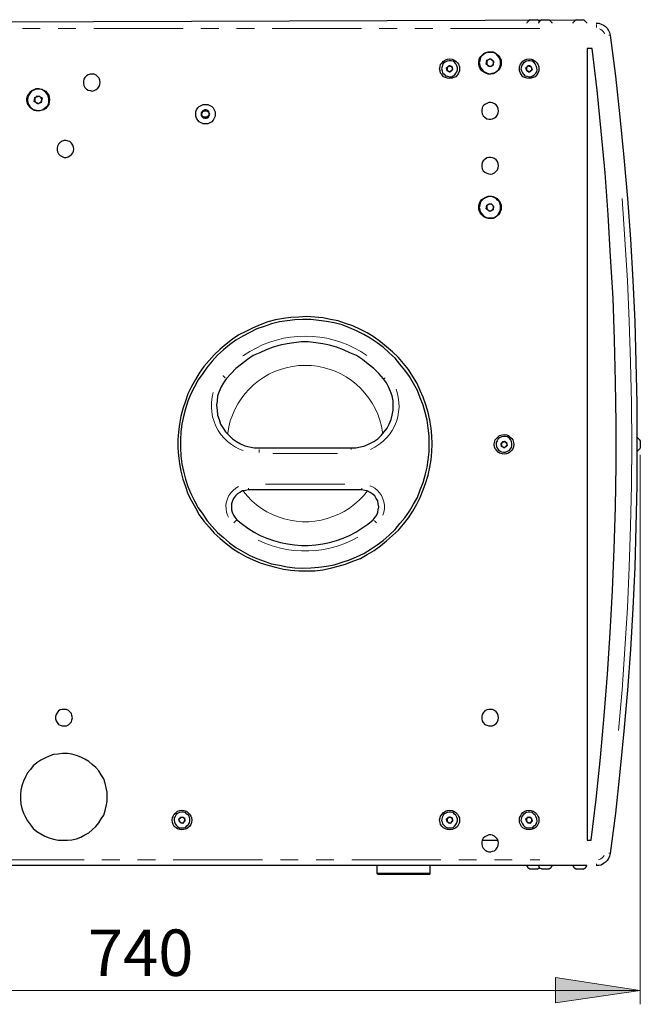
# Model space of a CAD drawing. Units: inches. Extents: x 11 to 403, y 11 to 287.
# Drawn here: x 144 to 188, y 112 to 182 of the extents above; entities that cross this region are included whole.
import ezdxf

# ---------------------------------------------------------------- set-up
doc = ezdxf.new("R2010")
doc.units = ezdxf.units.IN
doc.header["$MEASUREMENT"] = 0
for name, pattern in [('AI-Linetype-214', [12.7, 6.35, -1.27, 1.27, -1.27, 1.27, -1.27]), ('AI-Linetype-215', [12.7, 6.35, -1.27, 1.27, -1.27, 1.27, -1.27]), ('AI-Linetype-216', [12.7, 6.35, -1.27, 1.27, -1.27, 1.27, -1.27]), ('AI-Linetype-217', [12.7, 6.35, -1.27, 1.27, -1.27, 1.27, -1.27]), ('AI-Linetype-224', [12.7, 6.35, -1.27, 1.27, -1.27, 1.27, -1.27]), ('AI-Linetype-225', [12.7, 6.35, -1.27, 1.27, -1.27, 1.27, -1.27]), ('AI-Linetype-226', [12.7, 6.35, -1.27, 1.27, -1.27, 1.27, -1.27]), ('AI-Linetype-227', [12.7, 6.35, -1.27, 1.27, -1.27, 1.27, -1.27]), ('AI-Linetype-228', [12.7, 6.35, -1.27, 1.27, -1.27, 1.27, -1.27]), ('AI-Linetype-229', [12.7, 6.35, -1.27, 1.27, -1.27, 1.27, -1.27]), ('AI-Linetype-230', [12.7, 6.35, -1.27, 1.27, -1.27, 1.27, -1.27]), ('AI-Linetype-247', [12.7, 6.35, -1.27, 1.27, -1.27, 1.27, -1.27]), ('AI-Linetype-248', [12.7, 6.35, -1.27, 1.27, -1.27, 1.27, -1.27]), ('AI-Linetype-249', [12.7, 6.35, -1.27, 1.27, -1.27, 1.27, -1.27]), ('AI-Linetype-250', [12.7, 6.35, -1.27, 1.27, -1.27, 1.27, -1.27]), ('AI-Linetype-251', [12.7, 6.35, -1.27, 1.27, -1.27, 1.27, -1.27]), ('AI-Linetype-252', [12.7, 6.35, -1.27, 1.27, -1.27, 1.27, -1.27]), ('AI-Linetype-253', [12.7, 6.35, -1.27, 1.27, -1.27, 1.27, -1.27]), ('AI-Linetype-254', [12.7, 6.35, -1.27, 1.27, -1.27, 1.27, -1.27]), ('AI-Linetype-255', [12.7, 6.35, -1.27, 1.27, -1.27, 1.27, -1.27]), ('AI-Linetype-256', [12.7, 6.35, -1.27, 1.27, -1.27, 1.27, -1.27]), ('AI-Linetype-257', [12.7, 6.35, -1.27, 1.27, -1.27, 1.27, -1.27]), ('AI-Linetype-258', [12.7, 6.35, -1.27, 1.27, -1.27, 1.27, -1.27]), ('AI-Linetype-259', [12.7, 6.35, -1.27, 1.27, -1.27, 1.27, -1.27]), ('AI-Linetype-260', [12.7, 6.35, -1.27, 1.27, -1.27, 1.27, -1.27]), ('AI-Linetype-261', [12.7, 6.35, -1.27, 1.27, -1.27, 1.27, -1.27]), ('AI-Linetype-262', [12.7, 6.35, -1.27, 1.27, -1.27, 1.27, -1.27]), ('AI-Linetype-263', [12.7, 6.35, -1.27, 1.27, -1.27, 1.27, -1.27]), ('AI-Linetype-264', [12.7, 6.35, -1.27, 1.27, -1.27, 1.27, -1.27])]:
    doc.linetypes.add(name, pattern=pattern)
doc.layers.add('Capa 1', color=7, linetype='Continuous')

msp = doc.modelspace()

# ---------------------------------------------------------------- hatches: boundary and pattern name
at = {"layer": 'Capa 1', "true_color": 0x808080}
h = msp.add_hatch(color=8, dxfattribs=at)
h.dxf.hatch_style = 2
h.paths.add_polyline_path([(113.837, 113.277), (119.834, 114.194), (119.834, 112.395)])
h.paths.add_polyline_path([(188.052, 113.277), (182.019, 112.395), (182.019, 114.194)])

# ---------------------------------------------------------------- linework, layer by layer
at = {"layer": 'Capa 1', "color": 7, "lineweight": 25, "true_color": 0xffffff}
for points in [[(114.225, 182.139), (183.995, 182.386)], [(180.185, 182.386), (180.149, 182.351), (180.114, 182.316), (180.079, 182.28), (180.044, 182.245), (180.008, 182.21), (179.973, 182.174), (179.973, 182.139)], [(180.185, 182.386), (180.22, 182.386), (180.29, 182.386), (180.361, 182.386), (180.467, 182.386)], [(180.467, 182.386), (180.573, 182.386), (180.643, 182.386), (180.714, 182.386)], [(180.89, 182.28), (180.855, 182.28), (180.82, 182.316), (180.784, 182.351), (180.714, 182.386)], [(181.031, 182.386), (180.996, 182.351), (180.925, 182.316), (180.89, 182.28), (180.855, 182.245), (180.82, 182.21), (180.82, 182.174), (180.784, 182.139)], [(181.031, 182.386), (181.031, 182.386), (181.067, 182.386), (181.102, 182.386), (181.208, 182.386), (181.278, 182.386)], [(181.278, 182.386), (181.384, 182.386), (181.455, 182.386), (181.525, 182.386), (181.56, 182.386)], [(181.772, 182.139), (181.772, 182.174), (181.737, 182.21), (181.702, 182.245), (181.666, 182.28), (181.631, 182.316), (181.596, 182.351), (181.56, 182.386)], [(183.501, 182.386), (183.43, 182.351), (183.395, 182.316), (183.36, 182.28), (183.324, 182.245), (183.289, 182.21), (183.254, 182.174), (183.254, 182.139)], [(183.501, 182.386), (183.501, 182.386), (183.571, 182.386), (183.642, 182.386), (183.748, 182.386)], [(183.748, 182.386), (183.854, 182.386), (183.924, 182.386), (183.995, 182.386)], [(184.242, 182.139), (184.242, 182.174), (184.206, 182.21), (184.171, 182.245), (184.136, 182.28), (184.1, 182.316), (184.065, 182.351), (183.995, 182.386)], [(184.912, 182.139), (185.088, 182.139), (185.265, 182.069), (185.441, 181.998), (185.582, 181.892), (185.688, 181.786), (185.794, 181.61), (185.864, 181.469), (185.9, 181.292)], [(185.9, 181.292), (186.288, 178.364), (186.605, 175.472), (186.887, 172.579), (187.134, 169.651), (187.346, 166.758), (187.522, 163.83), (187.664, 160.902), (187.734, 158.009), (187.805, 155.081), (187.805, 152.153), (187.805, 149.225), (187.734, 146.297), (187.664, 143.404), (187.522, 140.476), (187.346, 137.548), (187.134, 134.655), (186.887, 131.727), (186.605, 128.834), (186.288, 125.906), (185.9, 123.014)], [(184.277, 180.34), (184.277, 123.966)], [(184.63, 180.34), (184.277, 180.34)], [(184.559, 123.966), (184.912, 126.894), (185.229, 129.858), (185.476, 132.821), (185.723, 135.784), (185.9, 138.747), (186.076, 141.746), (186.182, 144.709), (186.288, 147.673), (186.323, 150.671), (186.323, 153.635), (186.288, 156.598), (186.217, 159.597), (186.111, 162.56), (185.935, 165.523), (185.759, 168.487), (185.547, 171.485), (185.265, 174.449), (184.982, 177.377), (184.63, 180.34)], [(175.175, 178.894), (175.175, 178.752), (175.105, 178.576), (175.034, 178.47), (174.928, 178.329), (174.787, 178.259), (174.646, 178.223), (174.47, 178.188), (174.329, 178.223), (174.187, 178.259), (174.046, 178.329), (173.94, 178.47), (173.835, 178.576), (173.799, 178.752), (173.764, 178.894), (173.799, 179.035), (173.835, 179.211), (173.94, 179.317), (174.046, 179.423), (174.187, 179.529), (174.329, 179.564), (174.47, 179.599), (174.646, 179.564), (174.787, 179.529), (174.928, 179.423), (175.034, 179.317), (175.105, 179.211), (175.175, 179.035), (175.175, 178.894)], [(174.858, 178.47), (174.928, 178.576), (174.999, 178.682), (175.034, 178.823), (175.034, 178.964), (174.999, 179.105), (174.928, 179.246), (174.822, 179.352), (174.717, 179.423), (174.575, 179.458), (174.434, 179.458), (174.293, 179.423), (174.152, 179.352), (174.046, 179.282), (173.976, 179.141), (173.94, 179.035), (173.905, 178.894), (173.94, 178.752), (173.976, 178.611), (174.082, 178.506), (174.187, 178.4), (174.329, 178.364), (174.47, 178.329), (174.611, 178.329), (174.717, 178.4), (174.858, 178.47)], [(178.139, 179.317), (178.139, 179.141), (178.068, 178.964), (177.997, 178.823), (177.856, 178.717), (177.715, 178.611), (177.574, 178.541), (177.398, 178.506), (177.221, 178.506), (177.045, 178.576), (176.904, 178.647), (176.763, 178.752), (176.657, 178.894), (176.586, 179.07), (176.551, 179.211), (176.551, 179.387), (176.586, 179.564), (176.657, 179.74), (176.763, 179.846), (176.904, 179.987), (177.045, 180.058), (177.221, 180.093), (177.398, 180.093), (177.574, 180.093), (177.715, 180.022), (177.856, 179.917), (177.997, 179.811), (178.068, 179.634), (178.139, 179.493), (178.139, 179.317)], [(177.645, 178.611), (177.786, 178.682), (177.927, 178.788), (177.997, 178.929), (178.068, 179.07), (178.103, 179.246), (178.103, 179.387), (178.068, 179.564), (177.997, 179.705), (177.892, 179.846), (177.786, 179.952), (177.645, 180.022), (177.468, 180.058), (177.292, 180.058), (177.151, 180.058), (176.974, 179.987), (176.869, 179.881), (176.727, 179.776), (176.657, 179.634), (176.622, 179.458), (176.586, 179.317), (176.622, 179.141), (176.657, 178.999), (176.763, 178.858), (176.869, 178.717), (177.01, 178.647), (177.151, 178.576), (177.327, 178.541), (177.504, 178.576), (177.645, 178.611)], [(177.08, 179.211), (177.115, 179.493)], [(177.115, 179.493), (177.398, 179.599)], [(177.257, 179.529), (177.221, 179.529), (177.186, 179.493), (177.151, 179.458), (177.151, 179.423), (177.115, 179.423), (177.115, 179.387), (177.115, 179.352)], [(177.504, 179.493), (177.468, 179.529), (177.433, 179.564), (177.398, 179.564), (177.362, 179.564), (177.327, 179.564), (177.292, 179.564), (177.257, 179.529)], [(177.398, 179.599), (177.609, 179.423)], [(177.609, 179.282), (177.609, 179.317), (177.609, 179.352), (177.609, 179.387), (177.574, 179.423), (177.539, 179.458), (177.539, 179.493), (177.504, 179.493)], [(180.82, 178.894), (180.82, 178.752), (180.749, 178.576), (180.679, 178.47), (180.573, 178.329), (180.432, 178.259), (180.29, 178.223), (180.149, 178.188), (179.973, 178.223), (179.832, 178.259), (179.691, 178.329), (179.585, 178.47), (179.514, 178.576), (179.444, 178.752), (179.444, 178.894), (179.444, 179.035), (179.514, 179.211), (179.585, 179.317), (179.691, 179.423), (179.832, 179.529), (179.973, 179.564), (180.149, 179.599), (180.29, 179.564), (180.432, 179.529), (180.573, 179.423), (180.679, 179.317), (180.749, 179.211), (180.82, 179.035), (180.82, 178.894)], [(180.502, 178.47), (180.608, 178.576), (180.679, 178.682), (180.714, 178.823), (180.679, 178.964), (180.643, 179.105), (180.573, 179.246), (180.467, 179.352), (180.361, 179.423), (180.22, 179.458), (180.079, 179.458), (179.938, 179.423), (179.832, 179.352), (179.726, 179.282), (179.62, 179.141), (179.585, 179.035), (179.55, 178.894), (179.585, 178.752), (179.655, 178.611), (179.726, 178.506), (179.832, 178.4), (179.973, 178.364), (180.114, 178.329), (180.255, 178.329), (180.396, 178.4), (180.502, 178.47)], [(174.258, 178.964), (174.434, 179.105)], [(174.293, 178.752), (174.258, 178.964)], [(174.364, 179.035), (174.329, 179.035), (174.329, 178.999), (174.293, 178.964), (174.293, 178.929), (174.293, 178.894), (174.293, 178.858)], [(174.293, 178.858), (174.293, 178.823), (174.293, 178.788), (174.329, 178.788), (174.329, 178.752), (174.364, 178.717), (174.399, 178.717)], [(174.505, 178.682), (174.293, 178.752)], [(174.54, 179.07), (174.505, 179.105), (174.47, 179.105), (174.434, 179.105), (174.399, 179.07), (174.364, 179.07), (174.364, 179.035)], [(174.399, 178.717), (174.434, 178.682), (174.47, 178.682), (174.505, 178.682), (174.54, 178.717), (174.575, 178.717), (174.611, 178.752)], [(174.434, 179.105), (174.646, 179.035)], [(174.681, 178.823), (174.505, 178.682)], [(174.681, 178.929), (174.681, 178.964), (174.646, 178.964), (174.646, 178.999), (174.646, 179.035), (174.611, 179.035), (174.575, 179.07), (174.54, 179.07)], [(174.611, 178.752), (174.611, 178.752), (174.646, 178.788), (174.681, 178.823), (174.681, 178.858), (174.681, 178.894), (174.681, 178.929)], [(174.646, 179.035), (174.681, 178.823)], [(177.327, 179.035), (177.08, 179.211)], [(177.115, 179.352), (177.115, 179.317), (177.115, 179.282), (177.115, 179.246), (177.115, 179.211), (177.151, 179.176), (177.186, 179.141), (177.186, 179.105)], [(177.186, 179.105), (177.221, 179.105), (177.257, 179.07), (177.292, 179.07), (177.327, 179.07), (177.362, 179.07), (177.398, 179.07), (177.433, 179.07), (177.468, 179.07)], [(177.574, 179.141), (177.327, 179.035)], [(177.468, 179.07), (177.468, 179.105), (177.504, 179.105), (177.539, 179.141), (177.539, 179.176), (177.574, 179.176), (177.574, 179.211), (177.609, 179.246), (177.609, 179.282)], [(177.609, 179.423), (177.574, 179.141)], [(179.902, 178.964), (180.079, 179.105)], [(179.973, 178.752), (179.902, 178.964)], [(180.008, 179.035), (179.973, 179.035), (179.973, 178.999), (179.938, 178.964), (179.938, 178.929), (179.938, 178.894), (179.938, 178.858)], [(179.938, 178.858), (179.938, 178.823), (179.938, 178.788), (179.973, 178.788), (179.973, 178.752), (180.008, 178.752), (180.008, 178.717), (180.044, 178.717), (180.079, 178.717)], [(180.185, 178.682), (179.973, 178.752)], [(180.185, 179.07), (180.185, 179.105), (180.149, 179.105), (180.114, 179.105), (180.079, 179.105), (180.079, 179.07), (180.044, 179.07), (180.008, 179.07), (180.008, 179.035)], [(180.079, 179.105), (180.29, 179.035)], [(180.079, 178.717), (180.079, 178.682), (180.114, 178.682), (180.149, 178.682), (180.185, 178.682), (180.185, 178.717), (180.22, 178.717), (180.255, 178.717), (180.255, 178.752)], [(180.326, 178.929), (180.326, 178.964), (180.29, 178.999), (180.29, 179.035), (180.255, 179.035), (180.255, 179.07), (180.22, 179.07), (180.185, 179.07)], [(180.361, 178.823), (180.185, 178.682)], [(180.255, 178.752), (180.29, 178.752), (180.29, 178.788), (180.326, 178.788), (180.326, 178.823), (180.326, 178.858), (180.326, 178.894), (180.326, 178.929)], [(180.29, 179.035), (180.361, 178.823)], [(149.599, 177.906), (149.564, 178.082), (149.528, 178.223), (149.422, 178.329), (149.317, 178.435), (149.175, 178.506), (149.034, 178.506), (148.893, 178.506), (148.752, 178.47), (148.611, 178.4), (148.505, 178.259), (148.435, 178.153), (148.399, 178.012), (148.399, 177.835), (148.435, 177.694), (148.505, 177.553), (148.611, 177.447), (148.752, 177.377), (148.893, 177.341), (149.034, 177.306), (149.175, 177.341), (149.317, 177.412), (149.422, 177.518), (149.528, 177.624), (149.564, 177.765), (149.599, 177.906)], [(146, 176.671), (145.965, 176.53), (145.93, 176.354), (145.824, 176.212), (145.718, 176.071), (145.577, 175.966), (145.401, 175.93), (145.224, 175.895), (145.048, 175.895), (144.907, 175.93), (144.73, 176.036), (144.589, 176.142), (144.519, 176.283), (144.413, 176.424), (144.378, 176.601), (144.378, 176.777), (144.413, 176.953), (144.519, 177.094), (144.589, 177.236), (144.73, 177.341), (144.907, 177.412), (145.048, 177.482), (145.224, 177.482), (145.401, 177.447), (145.577, 177.377), (145.718, 177.306), (145.824, 177.165), (145.93, 177.024), (145.965, 176.847), (146, 176.671)], [(145.471, 175.966), (145.612, 176.071), (145.754, 176.177), (145.859, 176.283), (145.93, 176.459), (145.93, 176.601), (145.93, 176.777), (145.895, 176.953), (145.824, 177.094), (145.718, 177.2), (145.612, 177.306), (145.471, 177.412), (145.295, 177.447), (145.154, 177.447), (144.977, 177.412), (144.836, 177.341), (144.695, 177.271), (144.589, 177.13), (144.484, 176.989), (144.448, 176.847), (144.413, 176.671), (144.448, 176.495), (144.484, 176.354), (144.589, 176.212), (144.695, 176.107), (144.836, 176.001), (144.977, 175.966), (145.154, 175.93), (145.33, 175.93), (145.471, 175.966)], [(144.907, 176.565), (144.942, 176.847)], [(144.942, 176.847), (145.224, 176.953)], [(145.083, 176.918), (145.048, 176.918), (145.048, 176.883), (145.013, 176.847), (144.977, 176.847), (144.977, 176.812), (144.942, 176.777), (144.942, 176.742), (144.942, 176.706)], [(144.942, 176.706), (144.942, 176.671), (144.942, 176.636), (144.942, 176.601), (144.977, 176.565), (144.977, 176.53), (145.013, 176.495), (145.048, 176.495)], [(145.33, 176.883), (145.295, 176.918), (145.26, 176.918), (145.224, 176.918), (145.189, 176.918), (145.154, 176.918), (145.119, 176.918), (145.083, 176.918)], [(145.224, 176.953), (145.471, 176.812)], [(145.436, 176.636), (145.436, 176.671), (145.436, 176.706), (145.436, 176.742), (145.401, 176.777), (145.401, 176.812), (145.401, 176.847), (145.365, 176.847), (145.33, 176.883)], [(145.471, 176.812), (145.401, 176.495)], [(145.154, 176.389), (144.907, 176.565)], [(145.048, 176.495), (145.048, 176.459), (145.083, 176.459), (145.119, 176.459), (145.154, 176.424), (145.189, 176.424), (145.224, 176.424), (145.26, 176.459), (145.295, 176.459)], [(145.401, 176.495), (145.154, 176.389)], [(145.295, 176.459), (145.295, 176.459), (145.33, 176.495), (145.365, 176.495), (145.401, 176.53), (145.401, 176.565), (145.401, 176.601), (145.436, 176.636)], [(157.783, 175.648), (157.783, 175.507), (157.713, 175.366), (157.642, 175.225), (157.536, 175.119), (157.395, 175.048), (157.254, 174.978), (157.078, 174.978), (156.937, 174.978), (156.795, 175.048), (156.654, 175.119), (156.549, 175.225), (156.443, 175.366), (156.407, 175.507), (156.407, 175.648), (156.407, 175.824), (156.443, 175.966), (156.549, 176.107), (156.654, 176.212), (156.795, 176.283), (156.937, 176.354), (157.078, 176.354), (157.254, 176.354), (157.395, 176.283), (157.536, 176.212), (157.642, 176.107), (157.713, 175.966), (157.783, 175.824), (157.783, 175.648)], [(157.395, 175.648), (157.36, 175.754), (157.325, 175.86), (157.254, 175.93), (157.148, 175.966), (157.042, 175.966), (156.937, 175.93), (156.866, 175.86), (156.795, 175.754), (156.795, 175.648), (156.795, 175.577), (156.866, 175.472), (156.937, 175.401), (157.042, 175.366), (157.148, 175.366), (157.254, 175.401), (157.325, 175.472), (157.36, 175.577), (157.395, 175.648)], [(177.962, 175.895), (177.927, 176.036), (177.892, 176.177), (177.786, 176.318), (177.68, 176.389), (177.539, 176.459), (177.398, 176.495), (177.257, 176.495), (177.115, 176.424), (176.974, 176.354), (176.869, 176.248), (176.798, 176.107), (176.763, 175.966), (176.763, 175.824), (176.798, 175.683), (176.869, 175.542), (176.974, 175.436), (177.115, 175.331), (177.257, 175.295), (177.398, 175.295), (177.539, 175.331), (177.68, 175.401), (177.786, 175.472), (177.892, 175.613), (177.927, 175.754), (177.962, 175.895)], [(157.325, 175.577), (157.289, 175.507), (157.184, 175.436), (157.113, 175.436), (157.007, 175.436), (156.937, 175.472), (156.866, 175.542), (156.831, 175.648), (156.866, 175.754), (156.901, 175.824), (156.972, 175.895), (157.078, 175.895), (157.184, 175.895), (157.254, 175.86), (157.325, 175.789), (157.325, 175.683), (157.325, 175.577)], [(147.729, 173.179), (147.694, 173.32), (147.659, 173.461), (147.553, 173.602), (147.447, 173.708), (147.306, 173.743), (147.165, 173.778), (147.024, 173.778), (146.882, 173.743), (146.741, 173.637), (146.635, 173.531), (146.565, 173.39), (146.53, 173.249), (146.53, 173.108), (146.565, 172.967), (146.635, 172.826), (146.741, 172.72), (146.882, 172.649), (147.024, 172.579), (147.165, 172.579), (147.306, 172.614), (147.447, 172.685), (147.553, 172.791), (147.659, 172.896), (147.694, 173.037), (147.729, 173.179)], [(177.962, 171.979), (177.927, 172.156), (177.892, 172.297), (177.786, 172.402), (177.68, 172.508), (177.539, 172.544), (177.398, 172.579), (177.257, 172.579), (177.115, 172.544), (176.974, 172.438), (176.869, 172.332), (176.798, 172.226), (176.763, 172.05), (176.763, 171.909), (176.798, 171.767), (176.869, 171.626), (176.974, 171.521), (177.115, 171.45), (177.257, 171.415), (177.398, 171.379), (177.539, 171.415), (177.68, 171.485), (177.786, 171.591), (177.892, 171.697), (177.927, 171.838), (177.962, 171.979)], [(178.139, 169.016), (178.139, 168.839), (178.068, 168.698), (177.997, 168.522), (177.856, 168.416), (177.715, 168.31), (177.574, 168.24), (177.398, 168.24), (177.221, 168.24), (177.045, 168.275), (176.904, 168.346), (176.763, 168.487), (176.657, 168.628), (176.586, 168.769), (176.551, 168.945), (176.551, 169.122), (176.586, 169.263), (176.657, 169.439), (176.763, 169.58), (176.904, 169.686), (177.045, 169.757), (177.221, 169.827), (177.398, 169.827), (177.574, 169.792), (177.715, 169.721), (177.856, 169.651), (177.997, 169.51), (178.068, 169.369), (178.139, 169.192), (178.139, 169.016)], [(177.645, 168.31), (177.786, 168.381), (177.927, 168.522), (177.997, 168.628), (178.068, 168.804), (178.103, 168.945), (178.103, 169.122), (178.068, 169.263), (177.997, 169.439), (177.892, 169.545), (177.786, 169.651), (177.645, 169.721), (177.468, 169.792), (177.292, 169.792), (177.151, 169.757), (176.974, 169.686), (176.869, 169.616), (176.727, 169.474), (176.657, 169.333), (176.622, 169.192), (176.586, 169.016), (176.622, 168.839), (176.657, 168.698), (176.763, 168.557), (176.869, 168.451), (177.01, 168.346), (177.151, 168.275), (177.327, 168.275), (177.504, 168.275), (177.645, 168.31)], [(177.08, 168.91), (177.115, 169.192)], [(177.115, 169.192), (177.398, 169.298)], [(177.257, 169.263), (177.221, 169.227), (177.186, 169.227), (177.186, 169.192), (177.151, 169.192), (177.151, 169.157), (177.115, 169.122), (177.115, 169.086), (177.115, 169.051)], [(177.115, 169.051), (177.115, 169.016), (177.115, 168.981), (177.115, 168.945), (177.151, 168.91), (177.151, 168.875), (177.186, 168.839)], [(177.504, 169.227), (177.468, 169.227), (177.468, 169.263), (177.433, 169.263), (177.398, 169.263), (177.362, 169.263), (177.327, 169.263), (177.292, 169.263), (177.257, 169.263)], [(177.398, 169.298), (177.609, 169.122)], [(177.468, 168.804), (177.468, 168.804), (177.504, 168.839), (177.539, 168.839), (177.539, 168.875), (177.574, 168.91), (177.574, 168.945), (177.609, 168.945), (177.609, 168.981)], [(177.609, 168.981), (177.609, 169.016), (177.609, 169.051), (177.609, 169.086), (177.574, 169.122), (177.574, 169.157), (177.539, 169.192), (177.504, 169.227)], [(177.609, 169.122), (177.574, 168.839)], [(177.327, 168.734), (177.08, 168.91)], [(177.186, 168.839), (177.221, 168.804), (177.257, 168.804), (177.292, 168.769), (177.327, 168.769), (177.362, 168.769), (177.398, 168.769), (177.433, 168.769), (177.468, 168.804)], [(177.574, 168.839), (177.327, 168.734)], [(173.235, 152.188), (173.2, 152.753), (173.164, 153.317), (173.059, 153.882), (172.953, 154.411), (172.776, 154.975), (172.6, 155.504), (172.388, 155.998), (172.141, 156.527), (171.859, 156.986), (171.542, 157.48), (171.189, 157.903), (170.836, 158.327), (170.413, 158.75), (169.989, 159.103), (169.566, 159.456), (169.107, 159.773), (168.614, 160.091), (168.12, 160.337), (167.59, 160.584), (167.061, 160.761), (166.532, 160.937), (166.003, 161.043), (165.439, 161.149), (164.874, 161.219), (164.31, 161.255), (163.745, 161.219), (163.181, 161.184), (162.652, 161.114), (162.087, 161.008), (161.523, 160.867), (160.994, 160.655), (160.5, 160.443), (159.97, 160.196), (159.477, 159.949), (159.018, 159.632), (158.559, 159.279), (158.136, 158.926), (157.713, 158.538), (157.36, 158.115), (156.972, 157.692), (156.654, 157.233), (156.372, 156.774), (156.09, 156.281), (155.843, 155.751), (155.667, 155.222), (155.49, 154.693), (155.349, 154.164), (155.243, 153.599), (155.173, 153.035), (155.137, 152.471), (155.137, 151.906), (155.173, 151.342), (155.243, 150.777), (155.349, 150.248), (155.49, 149.684), (155.667, 149.154), (155.843, 148.625), (156.09, 148.131), (156.372, 147.637), (156.654, 147.144), (156.972, 146.685), (157.36, 146.262), (157.713, 145.838), (158.136, 145.45), (158.559, 145.097), (159.018, 144.745), (159.477, 144.462), (159.97, 144.18), (160.5, 143.933), (160.994, 143.722), (161.523, 143.545), (162.087, 143.404), (162.652, 143.263), (163.181, 143.192), (163.745, 143.157), (164.31, 143.157), (164.874, 143.157), (165.439, 143.228), (166.003, 143.334), (166.532, 143.475), (167.061, 143.616), (167.59, 143.827), (168.12, 144.039), (168.614, 144.321), (169.107, 144.604), (169.566, 144.921), (169.989, 145.274), (170.413, 145.662), (170.836, 146.05), (171.189, 146.473), (171.542, 146.932), (171.859, 147.391), (172.141, 147.884), (172.388, 148.378), (172.6, 148.907), (172.776, 149.437), (172.953, 149.966), (173.059, 150.53), (173.164, 151.059), (173.2, 151.624), (173.235, 152.188)], [(173.023, 152.188), (173.023, 152.753), (172.953, 153.317), (172.882, 153.882), (172.741, 154.411), (172.6, 154.94), (172.388, 155.469), (172.177, 155.998), (171.894, 156.492), (171.612, 156.986), (171.295, 157.445), (170.942, 157.868), (170.589, 158.291), (170.166, 158.679), (169.742, 159.067), (169.319, 159.385), (168.825, 159.702), (168.367, 159.985), (167.837, 160.232), (167.344, 160.443), (166.814, 160.655), (166.25, 160.796), (165.721, 160.902), (165.156, 160.972), (164.592, 161.043), (164.027, 161.043), (163.463, 161.008), (162.899, 160.937), (162.369, 160.867), (161.805, 160.726), (161.276, 160.549), (160.747, 160.373), (160.253, 160.126), (159.759, 159.844), (159.265, 159.561), (158.806, 159.244), (158.383, 158.891), (157.96, 158.503), (157.572, 158.08), (157.219, 157.656), (156.901, 157.198), (156.584, 156.739), (156.302, 156.245), (156.055, 155.751), (155.843, 155.222), (155.667, 154.693), (155.525, 154.129), (155.42, 153.599), (155.349, 153.035), (155.314, 152.471), (155.314, 151.906), (155.349, 151.342), (155.42, 150.777), (155.525, 150.248), (155.667, 149.684), (155.843, 149.154), (156.055, 148.661), (156.302, 148.131), (156.584, 147.637), (156.901, 147.179), (157.219, 146.72), (157.572, 146.297), (157.96, 145.874), (158.383, 145.521), (158.806, 145.133), (159.265, 144.815), (159.759, 144.533), (160.253, 144.251), (160.747, 144.039), (161.276, 143.827), (161.805, 143.651), (162.369, 143.545), (162.899, 143.439), (163.463, 143.369), (164.027, 143.334), (164.592, 143.369), (165.156, 143.404), (165.721, 143.475), (166.25, 143.581), (166.814, 143.757), (167.344, 143.933), (167.837, 144.145), (168.367, 144.392), (168.825, 144.674), (169.319, 144.992), (169.742, 145.309), (170.166, 145.697), (170.589, 146.085), (170.942, 146.509), (171.295, 146.932), (171.612, 147.391), (171.894, 147.884), (172.177, 148.378), (172.388, 148.907), (172.6, 149.437), (172.741, 149.966), (172.882, 150.53), (172.953, 151.059), (173.023, 151.624), (173.023, 152.188)], [(169.778, 156.81), (169.425, 157.198), (169.072, 157.551), (168.684, 157.868), (168.261, 158.186), (167.837, 158.468), (167.379, 158.679), (166.92, 158.891), (166.426, 159.067), (165.932, 159.209), (165.439, 159.314), (164.945, 159.385), (164.415, 159.456), (163.922, 159.456), (163.392, 159.385), (162.899, 159.314), (162.405, 159.209), (161.911, 159.067), (161.417, 158.891), (160.958, 158.679), (160.5, 158.468), (160.076, 158.186), (159.653, 157.868), (159.265, 157.551), (158.912, 157.198), (158.559, 156.81)], [(158.559, 156.81), (158.383, 156.527), (158.207, 156.245), (158.065, 155.928), (157.96, 155.61), (157.924, 155.257), (157.889, 154.94), (157.924, 154.587), (157.96, 154.234), (158.065, 153.917), (158.171, 153.599), (158.348, 153.317), (158.524, 153.035), (158.771, 152.788), (159.018, 152.541), (159.3, 152.365), (159.582, 152.188), (159.9, 152.047), (160.217, 151.977), (160.57, 151.906), (160.888, 151.906)], [(167.449, 151.906), (167.802, 151.906), (168.12, 151.977), (168.437, 152.047), (168.755, 152.188), (169.072, 152.365), (169.354, 152.541), (169.601, 152.788), (169.813, 153.035), (170.025, 153.317), (170.166, 153.599), (170.307, 153.917), (170.377, 154.234), (170.448, 154.587), (170.448, 154.94), (170.448, 155.257), (170.377, 155.61), (170.272, 155.928), (170.13, 156.245), (169.989, 156.527), (169.778, 156.81)], [(179.056, 152.153), (179.02, 151.977), (178.985, 151.836), (178.915, 151.73), (178.774, 151.589), (178.668, 151.518), (178.527, 151.483), (178.35, 151.447), (178.209, 151.483), (178.033, 151.518), (177.927, 151.589), (177.821, 151.73), (177.715, 151.836), (177.68, 151.977), (177.645, 152.153), (177.68, 152.294), (177.715, 152.471), (177.821, 152.576), (177.927, 152.682), (178.033, 152.788), (178.209, 152.823), (178.35, 152.859), (178.527, 152.823), (178.668, 152.788), (178.774, 152.682), (178.915, 152.576), (178.985, 152.471), (179.02, 152.294), (179.056, 152.153)], [(178.738, 151.73), (178.809, 151.836), (178.879, 151.941), (178.915, 152.082), (178.915, 152.224), (178.879, 152.365), (178.809, 152.506), (178.703, 152.612), (178.597, 152.682), (178.456, 152.717), (178.315, 152.717), (178.174, 152.682), (178.033, 152.612), (177.927, 152.541), (177.856, 152.4), (177.786, 152.294), (177.786, 152.153), (177.821, 152.012), (177.856, 151.871), (177.962, 151.765), (178.068, 151.659), (178.174, 151.624), (178.315, 151.589), (178.456, 151.589), (178.597, 151.659), (178.738, 151.73)], [(178.139, 152.224), (178.315, 152.365)], [(178.209, 152.294), (178.209, 152.294), (178.174, 152.259), (178.174, 152.224), (178.174, 152.188), (178.139, 152.153), (178.174, 152.118)], [(178.174, 152.012), (178.139, 152.224)], [(178.174, 152.118), (178.174, 152.082), (178.174, 152.047), (178.209, 152.012), (178.244, 151.977), (178.28, 151.977)], [(178.421, 152.329), (178.385, 152.329), (178.385, 152.365), (178.35, 152.365), (178.315, 152.329), (178.28, 152.329), (178.244, 152.329), (178.209, 152.294)], [(178.315, 152.365), (178.527, 152.294)], [(178.562, 152.188), (178.527, 152.224), (178.527, 152.259), (178.491, 152.294), (178.456, 152.329), (178.421, 152.329)], [(178.491, 152.012), (178.491, 152.012), (178.527, 152.047), (178.527, 152.082), (178.562, 152.118), (178.562, 152.153), (178.562, 152.188)], [(178.527, 152.294), (178.562, 152.082)], [(188.052, 152.4), (188.016, 152.471), (187.981, 152.506), (187.946, 152.541), (187.91, 152.576), (187.875, 152.612), (187.84, 152.647), (187.805, 152.647)], [(188.052, 152.4), (188.052, 152.4), (188.052, 152.365), (188.052, 152.259), (188.052, 152.188), (188.052, 152.082), (188.052, 152.012), (188.052, 151.941), (188.052, 151.906), (188.052, 151.871)], [(160.888, 151.906), (167.449, 151.906)], [(178.385, 151.906), (178.174, 152.012)], [(178.28, 151.977), (178.315, 151.941), (178.35, 151.941), (178.385, 151.941), (178.421, 151.977), (178.456, 151.977), (178.491, 152.012)], [(178.562, 152.082), (178.385, 151.906)], [(187.805, 151.659), (187.84, 151.659), (187.875, 151.694), (187.91, 151.73), (187.946, 151.765), (187.981, 151.8), (188.016, 151.836), (188.052, 151.871)], [(160.147, 148.907), (159.935, 148.872), (159.724, 148.837), (159.547, 148.731), (159.371, 148.625), (159.23, 148.484), (159.089, 148.308), (159.018, 148.131), (158.947, 147.92), (158.947, 147.708), (158.947, 147.496), (158.983, 147.32), (159.089, 147.108), (159.194, 146.967), (159.335, 146.791)], [(168.225, 148.907), (160.147, 148.907)], [(169.037, 146.791), (169.178, 146.967), (169.284, 147.108), (169.354, 147.32), (169.39, 147.496), (169.425, 147.708), (169.39, 147.92), (169.354, 148.131), (169.249, 148.308), (169.143, 148.484), (168.966, 148.625), (168.825, 148.731), (168.614, 148.837), (168.437, 148.872), (168.225, 148.907)], [(159.335, 146.791), (159.724, 146.473), (160.112, 146.191), (160.57, 145.909), (160.994, 145.662), (161.452, 145.486), (161.946, 145.309), (162.44, 145.168), (162.934, 145.062), (163.428, 144.992), (163.922, 144.956), (164.415, 144.956), (164.945, 144.992), (165.439, 145.062), (165.932, 145.168), (166.426, 145.309), (166.885, 145.486), (167.344, 145.662), (167.802, 145.909), (168.225, 146.191), (168.649, 146.473), (169.037, 146.791)], [(147.623, 132.68), (147.588, 132.856), (147.553, 132.997), (147.447, 133.103), (147.341, 133.209), (147.2, 133.279), (147.059, 133.279), (146.882, 133.279), (146.741, 133.244), (146.635, 133.174), (146.53, 133.033), (146.459, 132.927), (146.424, 132.786), (146.424, 132.609), (146.459, 132.468), (146.53, 132.362), (146.635, 132.221), (146.741, 132.151), (146.882, 132.115), (147.059, 132.115), (147.2, 132.115), (147.341, 132.186), (147.447, 132.292), (147.553, 132.397), (147.588, 132.539), (147.623, 132.68)], [(177.962, 132.68), (177.927, 132.856), (177.892, 132.997), (177.786, 133.103), (177.68, 133.209), (177.539, 133.279), (177.398, 133.279), (177.257, 133.279), (177.115, 133.244), (176.974, 133.174), (176.869, 133.033), (176.798, 132.927), (176.763, 132.786), (176.763, 132.609), (176.798, 132.468), (176.869, 132.362), (176.974, 132.221), (177.115, 132.151), (177.257, 132.115), (177.398, 132.115), (177.539, 132.115), (177.68, 132.186), (177.786, 132.292), (177.892, 132.397), (177.927, 132.539), (177.962, 132.68)], [(150.093, 127.035), (150.093, 127.388), (150.022, 127.706), (149.952, 128.023), (149.846, 128.341), (149.669, 128.623), (149.493, 128.905), (149.281, 129.152), (149.034, 129.364), (148.787, 129.575), (148.505, 129.752), (148.223, 129.893), (147.905, 129.999), (147.588, 130.104), (147.27, 130.14), (146.918, 130.14), (146.6, 130.104), (146.283, 130.069), (145.965, 129.963), (145.648, 129.822), (145.365, 129.681), (145.083, 129.469), (144.836, 129.258), (144.625, 129.011), (144.413, 128.764), (144.272, 128.482), (144.131, 128.164), (144.025, 127.847), (143.954, 127.529), (143.919, 127.212), (143.919, 126.894), (143.954, 126.541), (144.025, 126.224), (144.131, 125.906), (144.272, 125.624), (144.413, 125.342), (144.625, 125.06), (144.836, 124.813), (145.083, 124.601), (145.365, 124.425), (145.648, 124.248), (145.965, 124.142), (146.283, 124.037), (146.6, 123.966), (146.918, 123.966), (147.27, 123.966), (147.588, 124.001), (147.905, 124.072), (148.223, 124.178), (148.505, 124.354), (148.787, 124.495), (149.034, 124.707), (149.281, 124.954), (149.493, 125.201), (149.669, 125.483), (149.846, 125.765), (149.952, 126.083), (150.022, 126.4), (150.093, 126.718), (150.093, 127.035)], [(156.125, 125.412), (156.09, 125.236), (156.055, 125.095), (155.949, 124.954), (155.843, 124.848), (155.737, 124.777), (155.561, 124.742), (155.42, 124.707), (155.279, 124.742), (155.102, 124.777), (154.996, 124.848), (154.855, 124.954), (154.785, 125.095), (154.749, 125.236), (154.714, 125.412), (154.749, 125.554), (154.785, 125.695), (154.855, 125.836), (154.996, 125.942), (155.102, 126.047), (155.279, 126.083), (155.42, 126.118), (155.561, 126.083), (155.737, 126.047), (155.843, 125.942), (155.949, 125.836), (156.055, 125.695), (156.09, 125.554), (156.125, 125.412)], [(155.772, 124.989), (155.878, 125.095), (155.949, 125.201), (155.984, 125.342), (155.984, 125.483), (155.949, 125.624), (155.878, 125.765), (155.772, 125.836), (155.667, 125.942), (155.525, 125.977), (155.384, 125.977), (155.243, 125.942), (155.102, 125.871), (154.996, 125.801), (154.926, 125.659), (154.855, 125.554), (154.855, 125.377), (154.89, 125.271), (154.926, 125.13), (155.032, 125.024), (155.137, 124.919), (155.243, 124.848), (155.384, 124.848), (155.525, 124.848), (155.667, 124.883), (155.772, 124.989)], [(155.208, 125.483), (155.384, 125.624)], [(155.279, 125.554), (155.279, 125.554), (155.243, 125.518), (155.243, 125.483), (155.208, 125.448), (155.208, 125.412), (155.208, 125.377)], [(155.243, 125.271), (155.208, 125.483)], [(155.49, 125.589), (155.455, 125.589), (155.42, 125.624), (155.384, 125.589), (155.349, 125.589), (155.314, 125.589), (155.279, 125.554)], [(155.384, 125.624), (155.596, 125.554)], [(155.631, 125.448), (155.596, 125.483), (155.596, 125.518), (155.561, 125.554), (155.525, 125.589), (155.49, 125.589)], [(155.596, 125.554), (155.631, 125.342)], [(175.175, 125.412), (175.175, 125.236), (175.105, 125.095), (175.034, 124.954), (174.928, 124.848), (174.787, 124.777), (174.646, 124.742), (174.47, 124.707), (174.329, 124.742), (174.187, 124.777), (174.046, 124.848), (173.94, 124.954), (173.835, 125.095), (173.799, 125.236), (173.764, 125.412), (173.799, 125.554), (173.835, 125.695), (173.94, 125.836), (174.046, 125.942), (174.187, 126.047), (174.329, 126.083), (174.47, 126.118), (174.646, 126.083), (174.787, 126.047), (174.928, 125.942), (175.034, 125.836), (175.105, 125.695), (175.175, 125.554), (175.175, 125.412)], [(174.858, 124.989), (174.928, 125.095), (174.999, 125.201), (175.034, 125.342), (175.034, 125.483), (174.999, 125.624), (174.928, 125.765), (174.822, 125.836), (174.717, 125.942), (174.575, 125.977), (174.434, 125.977), (174.293, 125.942), (174.152, 125.871), (174.046, 125.801), (173.976, 125.659), (173.94, 125.554), (173.905, 125.377), (173.94, 125.271), (173.976, 125.13), (174.082, 125.024), (174.187, 124.919), (174.329, 124.848), (174.47, 124.848), (174.611, 124.848), (174.717, 124.883), (174.858, 124.989)], [(174.258, 125.483), (174.434, 125.624)], [(174.293, 125.271), (174.258, 125.483)], [(174.364, 125.554), (174.329, 125.554), (174.329, 125.518), (174.293, 125.483), (174.293, 125.448), (174.293, 125.412), (174.293, 125.377)], [(174.54, 125.589), (174.505, 125.589), (174.505, 125.624), (174.47, 125.624), (174.434, 125.589), (174.399, 125.589), (174.364, 125.589), (174.364, 125.554)], [(174.434, 125.624), (174.646, 125.554)], [(174.681, 125.448), (174.681, 125.483), (174.646, 125.483), (174.646, 125.518), (174.646, 125.554), (174.611, 125.554), (174.575, 125.589), (174.54, 125.589)], [(174.646, 125.554), (174.681, 125.342)], [(180.82, 125.412), (180.82, 125.236), (180.749, 125.095), (180.679, 124.954), (180.573, 124.848), (180.432, 124.777), (180.29, 124.742), (180.149, 124.707), (179.973, 124.742), (179.832, 124.777), (179.691, 124.848), (179.585, 124.954), (179.514, 125.095), (179.444, 125.236), (179.444, 125.412), (179.444, 125.554), (179.514, 125.695), (179.585, 125.836), (179.691, 125.942), (179.832, 126.047), (179.973, 126.083), (180.149, 126.118), (180.29, 126.083), (180.432, 126.047), (180.573, 125.942), (180.679, 125.836), (180.749, 125.695), (180.82, 125.554), (180.82, 125.412)], [(180.502, 124.989), (180.608, 125.095), (180.679, 125.201), (180.714, 125.342), (180.679, 125.483), (180.643, 125.624), (180.573, 125.765), (180.467, 125.836), (180.361, 125.942), (180.22, 125.977), (180.079, 125.977), (179.938, 125.942), (179.832, 125.871), (179.726, 125.801), (179.62, 125.659), (179.585, 125.554), (179.55, 125.377), (179.585, 125.271), (179.655, 125.13), (179.726, 125.024), (179.832, 124.919), (179.973, 124.848), (180.114, 124.848), (180.255, 124.848), (180.396, 124.883), (180.502, 124.989)], [(179.902, 125.483), (180.079, 125.624)], [(179.973, 125.271), (179.902, 125.483)], [(180.008, 125.554), (179.973, 125.554), (179.973, 125.518), (179.938, 125.483), (179.938, 125.448), (179.938, 125.412), (179.938, 125.377)], [(180.185, 125.589), (180.185, 125.589), (180.149, 125.624), (180.114, 125.624), (180.079, 125.589), (180.044, 125.589), (180.008, 125.589), (180.008, 125.554)], [(180.079, 125.624), (180.29, 125.554)], [(180.326, 125.448), (180.326, 125.483), (180.29, 125.518), (180.29, 125.554), (180.255, 125.554), (180.255, 125.589), (180.22, 125.589), (180.185, 125.589)], [(180.29, 125.554), (180.361, 125.342)], [(155.208, 125.377), (155.243, 125.342), (155.243, 125.307), (155.279, 125.271), (155.314, 125.236), (155.349, 125.201)], [(155.455, 125.166), (155.243, 125.271)], [(155.349, 125.201), (155.384, 125.201), (155.42, 125.201), (155.455, 125.201), (155.49, 125.201), (155.49, 125.236), (155.525, 125.236), (155.561, 125.271)], [(155.631, 125.342), (155.455, 125.166)], [(155.561, 125.271), (155.561, 125.271), (155.596, 125.307), (155.596, 125.342), (155.631, 125.377), (155.631, 125.412), (155.631, 125.448)], [(174.293, 125.377), (174.293, 125.342), (174.293, 125.307), (174.329, 125.307), (174.329, 125.271), (174.364, 125.236), (174.399, 125.236), (174.399, 125.201)], [(174.505, 125.166), (174.293, 125.271)], [(174.399, 125.201), (174.434, 125.201), (174.47, 125.201), (174.505, 125.201), (174.54, 125.201), (174.575, 125.236), (174.611, 125.271)], [(174.681, 125.342), (174.505, 125.166)], [(174.611, 125.271), (174.611, 125.271), (174.646, 125.307), (174.681, 125.342), (174.681, 125.377), (174.681, 125.412), (174.681, 125.448)], [(179.938, 125.377), (179.938, 125.342), (179.938, 125.307), (179.973, 125.307), (179.973, 125.271), (180.008, 125.271), (180.008, 125.236), (180.044, 125.236), (180.079, 125.201)], [(180.185, 125.166), (179.973, 125.271)], [(180.079, 125.201), (180.079, 125.201), (180.114, 125.201), (180.149, 125.201), (180.185, 125.201), (180.22, 125.236), (180.255, 125.236), (180.255, 125.271)], [(180.361, 125.342), (180.185, 125.166)], [(180.255, 125.271), (180.29, 125.271), (180.29, 125.307), (180.326, 125.307), (180.326, 125.342), (180.326, 125.377), (180.326, 125.412), (180.326, 125.448)], [(177.962, 123.754), (177.927, 123.896), (177.892, 124.037), (177.786, 124.142), (177.68, 124.248), (177.539, 124.319), (177.398, 124.354), (177.257, 124.354), (177.115, 124.284), (176.974, 124.213), (176.869, 124.107), (176.798, 123.966), (176.763, 123.825), (176.763, 123.684), (176.798, 123.543), (176.869, 123.402), (176.974, 123.296), (177.115, 123.19), (177.257, 123.155), (177.398, 123.155), (177.539, 123.19), (177.68, 123.225), (177.786, 123.331), (177.892, 123.472), (177.927, 123.613), (177.962, 123.754)], [(176.798, 123.966), (177.927, 123.966)], [(184.277, 123.966), (184.559, 123.966)], [(185.9, 123.014), (185.864, 122.837), (185.794, 122.661), (185.688, 122.52), (185.582, 122.414), (185.441, 122.308), (185.265, 122.202), (185.088, 122.167), (184.912, 122.167)], [(184.242, 122.167), (114.225, 122.167)], [(169.284, 122.167), (169.284, 121.602)], [(173.094, 121.602), (173.094, 122.167)], [(179.973, 122.167), (179.973, 122.132), (180.008, 122.096), (180.044, 122.026), (180.079, 121.991), (180.114, 121.991), (180.149, 121.955), (180.185, 121.92)], [(180.714, 121.92), (180.784, 121.955), (180.82, 121.991), (180.855, 121.991), (180.89, 122.026)], [(180.784, 122.167), (180.82, 122.132), (180.82, 122.096), (180.855, 122.026), (180.89, 121.991), (180.925, 121.991), (180.996, 121.955), (181.031, 121.92)], [(181.56, 121.92), (181.596, 121.955), (181.631, 121.991), (181.666, 121.991), (181.702, 122.026), (181.737, 122.096), (181.772, 122.132), (181.772, 122.167)], [(183.254, 122.167), (183.254, 122.132), (183.289, 122.096), (183.324, 122.026), (183.36, 121.991), (183.395, 121.991), (183.43, 121.955), (183.501, 121.92)], [(183.995, 121.92), (184.065, 121.955), (184.1, 121.991), (184.136, 121.991), (184.171, 122.026), (184.206, 122.096), (184.242, 122.132), (184.242, 122.167)], [(169.284, 121.602), (169.319, 121.602), (169.319, 121.567), (169.354, 121.567), (169.354, 121.532)], [(173.059, 121.532), (173.059, 121.532), (173.023, 121.532), (172.953, 121.532), (172.847, 121.532), (172.706, 121.532), (172.529, 121.532), (172.353, 121.532), (172.141, 121.532), (171.894, 121.532), (171.647, 121.532), (171.4, 121.532), (171.154, 121.532), (170.871, 121.532), (170.624, 121.532), (170.377, 121.532), (170.166, 121.532), (169.954, 121.532), (169.778, 121.532), (169.637, 121.532), (169.495, 121.532), (169.425, 121.532), (169.354, 121.532)], [(173.059, 121.532), (173.059, 121.567), (173.094, 121.567), (173.094, 121.602)], [(180.467, 121.92), (180.361, 121.92), (180.29, 121.92), (180.22, 121.92), (180.185, 121.92)], [(180.714, 121.92), (180.714, 121.92), (180.643, 121.92), (180.573, 121.92), (180.467, 121.92)], [(181.278, 121.92), (181.208, 121.92), (181.102, 121.92), (181.067, 121.92), (181.031, 121.92)], [(181.56, 121.92), (181.56, 121.92), (181.525, 121.92), (181.455, 121.92), (181.384, 121.92), (181.278, 121.92)], [(183.748, 121.92), (183.642, 121.92), (183.571, 121.92), (183.501, 121.92)], [(183.995, 121.92), (183.995, 121.92), (183.924, 121.92), (183.854, 121.92), (183.748, 121.92)]]:
    msp.add_lwpolyline(points, dxfattribs=at)
at = {"layer": 'Capa 1', "color": 8, "linetype": 'AI-Linetype-226', "lineweight": 18, "true_color": 0x808080}
msp.add_lwpolyline([(180.894, 181.767), (116.704, 181.767)], dxfattribs=at)
at = {"layer": 'Capa 1', "color": 8, "linetype": 'AI-Linetype-230', "lineweight": 18, "true_color": 0x808080}
msp.add_lwpolyline([(184.938, 181.827), (184.938, 181.845), (184.938, 181.92), (184.938, 181.99), (184.938, 182.05)], dxfattribs=at)
at = {"layer": 'Capa 1', "color": 8, "linetype": 'AI-Linetype-227', "lineweight": 18, "true_color": 0x808080}
msp.add_lwpolyline([(185.501, 181.371), (185.467, 181.45), (185.408, 181.54), (185.334, 181.618), (185.246, 181.682), (185.149, 181.729)], dxfattribs=at)
at = {"layer": 'Capa 1', "color": 8, "linetype": 'AI-Linetype-263', "lineweight": 18, "true_color": 0x808080}
msp.add_lwpolyline([(185.924, 181.297), (185.922, 181.297), (185.899, 181.294), (185.862, 181.289), (185.813, 181.282)], dxfattribs=at)
at = {"layer": 'Capa 1', "color": 8, "linetype": 'AI-Linetype-228', "lineweight": 18, "true_color": 0x808080}
msp.add_lwpolyline([(186.504, 131.783), (186.504, 131.783), (186.751, 134.688), (186.961, 137.597), (187.133, 140.508), (187.266, 143.421), (187.362, 146.336), (187.419, 149.251), (187.438, 152.167), (187.419, 155.083), (187.362, 157.999), (187.266, 160.913), (187.133, 163.827), (186.961, 166.737), (186.751, 169.646)], dxfattribs=at)
at = {"layer": 'Capa 1', "color": 8, "linetype": 'AI-Linetype-249', "lineweight": 18, "true_color": 0x808080}
msp.add_lwpolyline([(159.763, 158.446), (159.805, 158.477), (160.24, 158.76), (160.693, 159.013), (161.163, 159.235), (161.646, 159.424), (162.141, 159.58), (162.646, 159.703), (163.157, 159.79), (163.674, 159.843), (164.193, 159.861), (164.712, 159.843), (165.228, 159.79), (165.74, 159.703), (166.245, 159.58), (166.74, 159.424), (167.223, 159.235), (167.692, 159.013), (168.146, 158.76), (168.581, 158.477)], dxfattribs=at)
at = {"layer": 'Capa 1', "color": 8, "linetype": 'AI-Linetype-214', "lineweight": 18, "true_color": 0x808080}
msp.add_lwpolyline([(168.719, 155.452), (168.447, 155.802), (168.149, 156.128), (167.825, 156.43), (167.478, 156.705), (167.11, 156.952), (166.724, 157.169), (166.323, 157.354), (165.907, 157.507), (165.481, 157.627), (165.047, 157.712), (164.607, 157.762), (164.164, 157.777), (163.722, 157.758), (163.283, 157.703), (162.849, 157.613), (162.424, 157.489), (162.011, 157.332), (161.61, 157.142), (161.227, 156.922), (160.862, 156.671), (160.518, 156.392), (160.197, 156.087), (159.902, 155.757), (159.634, 155.405), (159.394, 155.033), (159.185, 154.643), (159.008, 154.237), (158.863, 153.819), (158.752, 153.39), (158.676, 152.954), (158.67, 152.915)], dxfattribs=at)
at = {"layer": 'Capa 1', "color": 8, "linetype": 'AI-Linetype-255', "lineweight": 18, "true_color": 0x808080}
msp.add_lwpolyline([(158.331, 157.033), (158.345, 157.021), (158.403, 156.973), (158.457, 156.929), (158.503, 156.891)], dxfattribs=at)
at = {"layer": 'Capa 1', "color": 8, "linetype": 'AI-Linetype-257', "lineweight": 18, "true_color": 0x808080}
msp.add_lwpolyline([(169.796, 156.82), (169.798, 156.821), (169.815, 156.836), (169.844, 156.859), (169.883, 156.891)], dxfattribs=at)
at = {"layer": 'Capa 1', "color": 8, "linetype": 'AI-Linetype-250', "lineweight": 18, "true_color": 0x808080}
msp.add_lwpolyline([(159.782, 151.707), (159.553, 151.793), (159.241, 151.949), (158.946, 152.136), (158.672, 152.352), (158.422, 152.595), (158.197, 152.862), (158.001, 153.151), (157.836, 153.459), (157.704, 153.781), (157.605, 154.116), (157.541, 154.459), (157.512, 154.807), (157.52, 155.156), (157.563, 155.502), (157.641, 155.842)], dxfattribs=at)
at = {"layer": 'Capa 1', "color": 8, "linetype": 'AI-Linetype-248', "lineweight": 18, "true_color": 0x808080}
msp.add_lwpolyline([(170.666, 156.074), (170.745, 155.842), (170.823, 155.502), (170.866, 155.156), (170.873, 154.807), (170.845, 154.459), (170.781, 154.116), (170.682, 153.782), (170.55, 153.459), (170.384, 153.151), (170.189, 152.862), (169.965, 152.595), (169.714, 152.352), (169.44, 152.136), (169.145, 151.949), (168.833, 151.793)], dxfattribs=at)
at = {"layer": 'Capa 1', "color": 8, "linetype": 'AI-Linetype-216', "lineweight": 18, "true_color": 0x808080}
msp.add_lwpolyline([(169.715, 152.915), (169.702, 153.011), (169.621, 153.446), (169.506, 153.874), (169.357, 154.291), (169.175, 154.695), (168.962, 155.082), (168.719, 155.452)], dxfattribs=at)
at = {"layer": 'Capa 1', "color": 8, "linetype": 'AI-Linetype-256', "lineweight": 18, "true_color": 0x808080}
msp.add_lwpolyline([(160.911, 151.57), (160.911, 151.589), (160.911, 151.664), (160.911, 151.733), (160.911, 151.794)], dxfattribs=at)
at = {"layer": 'Capa 1', "color": 8, "linetype": 'AI-Linetype-247', "lineweight": 18, "true_color": 0x808080}
msp.add_lwpolyline([(166.49, 151.51), (161.896, 151.51)], dxfattribs=at)
at = {"layer": 'Capa 1', "color": 8, "linetype": 'AI-Linetype-262', "lineweight": 18, "true_color": 0x808080}
msp.add_lwpolyline([(167.475, 151.905), (167.475, 151.903), (167.475, 151.88), (167.475, 151.843), (167.475, 151.794)], dxfattribs=at)
at = {"layer": 'Capa 1', "color": 8, "lineweight": 18, "true_color": 0x808080}
for points in [[(188.052, 151.412), (188.052, 112.289)], [(188.052, 113.277), (182.019, 112.395), (182.019, 114.194), (188.052, 113.277)], [(188.052, 113.277), (113.837, 113.277)]]:
    msp.add_lwpolyline(points, dxfattribs=at)
at = {"layer": 'Capa 1', "color": 8, "linetype": 'AI-Linetype-252', "lineweight": 18, "true_color": 0x808080}
msp.add_lwpolyline([(161.362, 149.311), (167.024, 149.311)], dxfattribs=at)
at = {"layer": 'Capa 1', "color": 8, "linetype": 'AI-Linetype-253', "lineweight": 18, "true_color": 0x808080}
msp.add_lwpolyline([(158.732, 146.977), (158.667, 147.107), (158.594, 147.336), (158.555, 147.574), (158.553, 147.814), (158.586, 148.053), (158.655, 148.283), (158.758, 148.501), (158.892, 148.701), (159.055, 148.878), (159.243, 149.029), (159.45, 149.15)], dxfattribs=at)
at = {"layer": 'Capa 1', "color": 8, "linetype": 'AI-Linetype-215', "lineweight": 18, "true_color": 0x808080}
msp.add_lwpolyline([(159.758, 148.845), (159.799, 148.791), (160.085, 148.453), (160.396, 148.138), (160.732, 147.85), (161.09, 147.589), (161.466, 147.357), (161.861, 147.155), (162.27, 146.986), (162.691, 146.85), (163.122, 146.747), (163.559, 146.68), (164, 146.647), (164.443, 146.649), (164.884, 146.686), (165.321, 146.759), (165.75, 146.866), (166.17, 147.006), (166.577, 147.18), (166.97, 147.385), (167.344, 147.621), (167.699, 147.886), (168.031, 148.178), (168.339, 148.496), (168.622, 148.837), (168.628, 148.845)], dxfattribs=at)
at = {"layer": 'Capa 1', "color": 8, "linetype": 'AI-Linetype-259', "lineweight": 18, "true_color": 0x808080}
msp.add_lwpolyline([(160.149, 148.916), (160.149, 148.918), (160.149, 148.941), (160.149, 148.978), (160.149, 149.028)], dxfattribs=at)
at = {"layer": 'Capa 1', "color": 8, "linetype": 'AI-Linetype-261', "lineweight": 18, "true_color": 0x808080}
msp.add_lwpolyline([(168.237, 148.916), (168.237, 148.918), (168.237, 148.941), (168.237, 148.978), (168.237, 149.028)], dxfattribs=at)
at = {"layer": 'Capa 1', "color": 8, "linetype": 'AI-Linetype-251', "lineweight": 18, "true_color": 0x808080}
msp.add_lwpolyline([(168.801, 149.203), (168.935, 149.15), (169.143, 149.029), (169.331, 148.878), (169.493, 148.701), (169.628, 148.501), (169.731, 148.283), (169.8, 148.053), (169.834, 147.814), (169.831, 147.574), (169.792, 147.336), (169.719, 147.107)], dxfattribs=at)
at = {"layer": 'Capa 1', "color": 8, "linetype": 'AI-Linetype-258', "lineweight": 18, "true_color": 0x808080}
msp.add_lwpolyline([(159.12, 146.565), (159.132, 146.579), (159.182, 146.634), (159.228, 146.686), (159.269, 146.731)], dxfattribs=at)
at = {"layer": 'Capa 1', "color": 8, "linetype": 'AI-Linetype-260', "lineweight": 18, "true_color": 0x808080}
msp.add_lwpolyline([(169.266, 146.565), (169.254, 146.579), (169.204, 146.634), (169.158, 146.686), (169.117, 146.731)], dxfattribs=at)
at = {"layer": 'Capa 1', "color": 8, "linetype": 'AI-Linetype-254', "lineweight": 18, "true_color": 0x808080}
msp.add_lwpolyline([(167.943, 145.545), (167.542, 145.333), (167.055, 145.116), (166.554, 144.934), (166.041, 144.787), (165.519, 144.676), (164.992, 144.602), (164.46, 144.565), (163.926, 144.565), (163.394, 144.602), (162.866, 144.676), (162.345, 144.787), (161.832, 144.934), (161.331, 145.116), (160.844, 145.333)], dxfattribs=at)
at = {"layer": 'Capa 1', "color": 8, "linetype": 'AI-Linetype-229', "lineweight": 18, "true_color": 0x808080}
msp.add_lwpolyline([(185.066, 122.583), (185.149, 122.606), (185.246, 122.652), (185.334, 122.716), (185.408, 122.794), (185.467, 122.884)], dxfattribs=at)
at = {"layer": 'Capa 1', "color": 8, "linetype": 'AI-Linetype-264', "lineweight": 18, "true_color": 0x808080}
msp.add_lwpolyline([(185.924, 123.037), (185.922, 123.038), (185.899, 123.041), (185.862, 123.046), (185.813, 123.052)], dxfattribs=at)
at = {"layer": 'Capa 1', "color": 8, "linetype": 'AI-Linetype-224', "lineweight": 18, "true_color": 0x808080}
msp.add_lwpolyline([(116.704, 122.567), (180.894, 122.567)], dxfattribs=at)
at = {"layer": 'Capa 1', "color": 8, "linetype": 'AI-Linetype-225', "lineweight": 18, "true_color": 0x808080}
msp.add_lwpolyline([(184.938, 122.173), (184.938, 122.175), (184.938, 122.198), (184.938, 122.234), (184.938, 122.284)], dxfattribs=at)
at = {"layer": 'Capa 1', "color": 8, "linetype": 'AI-Linetype-217', "lineweight": 18, "true_color": 0x808080}
msp.add_lwpolyline([(169.319, 121.617), (169.336, 121.617), (169.389, 121.617), (169.476, 121.617), (169.595, 121.617), (169.745, 121.617), (169.922, 121.617), (170.123, 121.617), (170.344, 121.617), (170.582, 121.617), (170.832, 121.617), (171.089, 121.617), (171.348, 121.617), (171.605, 121.617), (171.855, 121.617), (172.093, 121.617), (172.314, 121.617), (172.515, 121.617), (172.693, 121.617), (172.842, 121.617), (172.961, 121.617), (173.048, 121.617), (173.101, 121.617), (173.119, 121.617)], dxfattribs=at)
at = {"layer": 'Capa 1', "lineweight": 0}
msp.add_lwpolyline([(188.052, 113.277), (182.019, 112.395), (182.019, 114.194)], dxfattribs=at)

# ---------------------------------------------------------------- texts
at = {"layer": 'Capa 1', "color": 8, "true_color": 0x808080, "insert": (147.716, 114.309), "char_height": 3.30399, "attachment_point": 7}
msp.add_mtext('\\fCentury Gothic|b0|i0|c0|p34;\\W1.0003; 740 ', dxfattribs=at)

doc.saveas('drawing.dxf')
